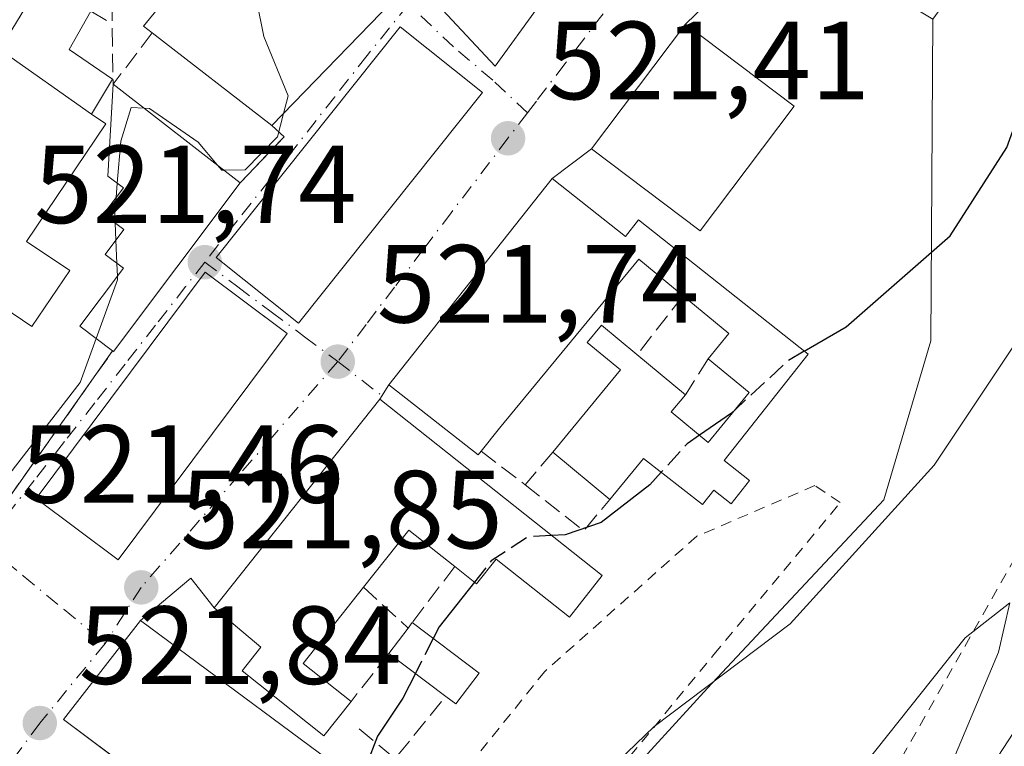
# Model space of a CAD drawing. Units: metres. Extents: x 607484 to 610941, y 4726950 to 4729321.
# Drawn here: x 610613 to 610702, y 4727224 to 4727289 of the extents above; entities that cross this region are included whole.
import ezdxf

# ---------------------------------------------------------------- set-up
doc = ezdxf.new("R2010")
doc.units = ezdxf.units.M
doc.header["$MEASUREMENT"] = 0
for name, pattern in [('DGN Style 2', [1.6480167562047852, 0.988810053722871, -0.6592067024819142]), ('DGN Style 3', [2.307223458686699, 1.648016756204785, -0.6592067024819142]), ('DGN Style 4', [2.6384748266838614, 1.318413404963828, -0.6592067024819142, 0.001648016756204785, -0.6592067024819142])]:
    doc.linetypes.add(name, pattern=pattern)
for name, color, linetype, lineweight in [('Alambrada', 7, 'DGN Style 2', 0), ('Carretera de calzada única eje', 7, 'DGN Style 4', 0), ('Corriente artificial Cxs', 4, 'Continuous', 13), ('Corriente artificial eje', 142, 'DGN Style 4', 0), ('Curva de nivel maestra', 30, 'Continuous', 30), ('Curva de nivel maestra oculto', 30, 'DGN Style 3', 30), ('Curva de nivel normal', 30, 'Continuous', 0), ('Edificación Cxs', 1, 'Continuous', 13), ('Edificación ligera', 1, 'Continuous', 0), ('Edificación ligera Cxs', 1, 'Continuous', 0), ('Edificación religiosa Cxs', 192, 'Continuous', 13), ('Muro lineal', 1, 'DGN Style 3', 13), ('Núcleo urbano CxS', 7, 'Continuous', 0), ('Obra de contención lineal', 1, 'DGN Style 3', 13), ('Pista deportiva Cxs', 7, 'Continuous', 0), ('Punto de cota en terreno', 7, 'Continuous', 0), ('Rótulo de punto de cota en terreno', 7, 'Continuous', 0), ('Tendido', 6, 'Continuous', 0), ('Vía urbana Cxs', 4, 'Continuous', 0), ('Vía urbana eje', 4, 'DGN Style 4', 0)]:
    doc.layers.add(name, color=color, linetype=linetype, lineweight=lineweight)
doc.styles.add('Style-Arial', font='txt')

# ---------------------------------------------------------------- blocks, each defined once
blk = doc.blocks.new('5PATER')
at = {"layer": 'Punto de cota en terreno', "linetype": 'Continuous', "lineweight": 0}
h = blk.add_hatch(color=51, dxfattribs=at)
edge = h.paths.add_edge_path()
edge.add_ellipse((0, 0), major_axis=(-0.1095731443231308, -0.1110710700762829), ratio=0.9994222409660322, start_angle=0, end_angle=360)
blk = doc.blocks.new('*U28')
at = {"layer": 'Vía urbana Cxs', "color": 4, "linetype": 'Continuous', "lineweight": 0}
for points in [[(610611.5800999999, 4727246.050100001, 522.0240999999951), (610621.0000999998, 4727259.370100001, 523.681899999996), (610621.0800999999, 4727259.3101, 523.6915000000008), (610632.5301000001, 4727274.5701, 522.1771000000008), (610636.4901000002, 4727278.720100001, 525.2737000000052), (610635.3901000004, 4727279.7401, 525.861699999994), (610648.2301000003, 4727292.970100001, 527.699299999993), (610655.5601000005, 4727285.100099999, 522.712400000004), (610663.3501000004, 4727295.840100001, 521.679999999993)], [(610678.9801000003, 4727294.9001, 523.3717999999935), (610672.7801000001, 4727288.9001, 522.7045000000071), (610664.2801000001, 4727277.640100001, 523.4802000000054), (610660.7100999998, 4727274.960100001, 523.3530000000028), (610645.9600999998, 4727256.3201, 524.4861999999994), (610645.1401000004, 4727255.020099999, 524.5553000000073), (610630.1901000004, 4727236.170100001, 524.6649999999936), (610628.0645000003, 4727238.852800001, 522.6327000000019), (610623.5100999996, 4727235.030099999, 523.8197999999975), (610616.5500999996, 4727226.100099999, 523.6171999999933), (610620.8342000004, 4727222.894500001, 526.8640000000014)]]:
    blk.add_polyline3d(points, dxfattribs=at)
blk.add_polyline3d([(610614.1001000004, 4727246.0601, 523.0822000000044), (610621.5100999996, 4727240.5101, 523.1150999999954), (610636.7801000001, 4727260.940099999, 523.5485000000045), (610636.4254000002, 4727261.205399999, 523.7807999999932), (610629.3601000002, 4727266.4901, 523.603099999993)], close=True, dxfattribs=at)
blk.add_3dface([(610630.3701, 4727267.8201, 523.6251000000047), (610637.8000999996, 4727261.890100001, 523.4725000000036), (610654.4200999998, 4727282.700099999, 522.799199999994), (610646.9801000003, 4727288.640100001, 525.6803000000073)], dxfattribs=at)

msp = doc.modelspace()

# ---------------------------------------------------------------- linework, layer by layer
at = {"layer": 'Alambrada', "color": 7, "linetype": 'DGN Style 2', "lineweight": 0}
for points in [[(610853.3073000005, 4727482.999600001, 530.0835999999981), (610840.5500999996, 4727486.8201, 528.2932000000001), (610834.4401000004, 4727487.590100001, 528.3864999999934), (610831.3901000004, 4727485.300100001, 528.6943000000028), (610822.2301000003, 4727466.9801, 528.3983000000007), (610790.9501, 4727408.9901, 527.3260000000009), (610756.6201, 4727343.360099999, 531.4722999999941), (610745.9301000005, 4727313.600099999, 533.2655999999988), (610742.8800999997, 4727306.7401, 533.9349999999977), (610712.3601000002, 4727257.9001, 534.1670000000013), (610687.1801000005, 4727213.640100001, 536.8340999999928), (610670.4001000002, 4727185.4101, 536.9079999999958), (610654.3800999997, 4727151.0701, 536.033500000005), (610652.0900999998, 4727138.100099999, 536.928899999999), (610621.5701000001, 4727085.440099999, 538.0978999999934), (610607.8300999999, 4727059.5001, 538.7348999999958), (610591.0500999996, 4727027.450099999, 539.977899999998), (610579.6001000004, 4727005.3201, 542.4811999999947), (610578.1753000002, 4727002.037000001, 543.1287000000011)], [(610651.5500999996, 4727200.4801, 531.4866000000038), (610664.6300999997, 4727218.9801, 531.7896000000037), (610675.3201000001, 4727231.950099999, 530.110400000005), (610686.7600999996, 4727245.690099999, 529.1186000000016), (610684.4700999996, 4727247.210100001, 528.8603000000003), (610673.7901, 4727242.640100001, 530.2023000000045), (610660.0601000005, 4727230.4301, 529.5933999999979), (610640.9801000003, 4727206.770099999, 531.3935999999958)]]:
    msp.add_polyline3d(points, dxfattribs=at)
at = {"layer": 'Carretera de calzada única eje', "color": 7, "linetype": 'DGN Style 4', "lineweight": 0, "extrusion": (0.004669189462143294, 0.007650600992217856, 0.9999598326804054), "elevation": 39533.78996685157, "flags": 128}
msp.add_lwpolyline([(610608.0754277158, 4727176.029685775), (610570.2828036824, 4727114.107873554)], dxfattribs=at)
at = {"layer": 'Corriente artificial Cxs', "color": 4, "linetype": 'Continuous', "lineweight": 13, "extrusion": (0.00939720031692471, 0.0095537535760624, 0.9999102051778508), "elevation": 51446.08547146331, "flags": 128}
msp.add_lwpolyline([(609609.0842256336, 4726899.168487155), (610878.2449066298, 4728189.356968964)], dxfattribs=at)
at = {"layer": 'Corriente artificial Cxs', "color": 4, "linetype": 'Continuous', "lineweight": 13, "extrusion": (0.009610948817338144, 0.00977346780110565, 0.9999060500816922), "elevation": 52615.71773763906, "flags": 128}
msp.add_lwpolyline([(610877.0105329456, 4728169.021012849), (609602.0287592207, 4726872.601393933)], dxfattribs=at)
at = {"layer": 'Corriente artificial Cxs', "color": 4, "linetype": 'Continuous', "lineweight": 13}
msp.add_3dface([(609461.7969000004, 4726984.4055, 545.3329999999987), (609453.6772999996, 4726984.2772, 545.4248999999982), (610910.2093000002, 4728465.0744, 530.6974000000046), (610910.3317, 4728457.434699999, 530.9131999999954)], dxfattribs=at)
at = {"layer": 'Corriente artificial eje', "color": 142, "linetype": 'DGN Style 4', "lineweight": 0, "extrusion": (-0.71296677882381, 0.701197812520063, 3.267914438844011e-06), "elevation": 2880028.190777331, "flags": 128}
msp.add_lwpolyline([(-3797532.999379097, 535.9350142939373), (-3797930.856462862, 528.7104142938973), (-3799604.959827322, 521.37181429387)], dxfattribs=at)
at = {"layer": 'Curva de nivel maestra', "color": 30, "linetype": 'Continuous', "lineweight": 30, "elevation": 525, "flags": 128}
for points in [[(610683.5028999997, 4727259.354599999), (610687.29, 4727261.5601), (610696.6799999997, 4727269.780099999), (610701.8200000003, 4727277.7501), (610705.4100000003, 4727287.710100001), (610707.3799999999, 4727295.5801), (610711.9299999997, 4727303.880100001), (610719.3300000001, 4727313.920100001), (610727.7000000002, 4727322.220100001), (610736.2400000002, 4727328.9101), (610744.2599999999, 4727337.270099999), (610747.9500000002, 4727343.220100001), (610755.3899999997, 4727353.8101)], [(610677.2884999998, 4727254.0921), (610676.9299999997, 4727253.7601), (610674.0378999999, 4727251.7623)], [(610670.5851999996, 4727248.419700001), (610669.5499999998, 4727247.280099999), (610665.1399999997, 4727243.870100001), (610661.8899999997, 4727242.7601), (610660.6769000003, 4727242.705)], [(610653.7002999998, 4727238.490300001), (610650.5099999999, 4727234.460100001), (610649.9753999999, 4727233.408700001)], [(610648.3640000002, 4727230.2401), (610647.2300000006, 4727228.0101), (610644.9400000004, 4727224.5801), (610643.9400000004, 4727222.0001), (610644.0965999998, 4727219.7761)]]:
    msp.add_lwpolyline(points, dxfattribs=at)
at = {"layer": 'Curva de nivel maestra oculto', "color": 30, "linetype": 'DGN Style 3', "lineweight": 30, "elevation": 525, "flags": 128}
for points in [[(610683.5028999997, 4727259.354599999), (610682.0700000003, 4727258.520099999), (610677.2884999998, 4727254.0921)], [(610674.0378999999, 4727251.7623), (610672.9199999999, 4727250.9901), (610670.5851999996, 4727248.419700001)], [(610660.6769000003, 4727242.705), (610658.5899999999, 4727242.610099999), (610655.2199999997, 4727240.4101), (610653.7002999998, 4727238.490300001)], [(610649.9753999999, 4727233.408700001), (610648.3640000002, 4727230.2401)]]:
    msp.add_lwpolyline(points, dxfattribs=at)
at = {"layer": 'Curva de nivel normal', "color": 30, "linetype": 'Continuous', "lineweight": 0, "flags": 128}
for points, elevation in [([(610765.3600000005, 4727352.600099999), (610751.4600000001, 4727331.8201), (610746.0300000003, 4727324.550100001), (610738.2400000002, 4727316.210100001), (610731.8200000003, 4727309.840100001), (610722.7000000002, 4727297.300100001), (610713.2999999998, 4727277.9001), (610706.7400000002, 4727266.210100001), (610702.2999999998, 4727259.620100001), (610695.2599999999, 4727249.050100001), (610682.2400000002, 4727234.7401), (610669.9299999997, 4727225.470100001), (610663.3799999999, 4727219.140100001), (610660.7100000001, 4727216.360099999), (610658.7100000001, 4727213.100099999), (610657.6348000001, 4727212.299000001)], 530), ([(610647.2160999998, 4727291.9254), (610641.2999999998, 4727294.200099999), (610638.2800000003, 4727295.7501), (610635.0499999998, 4727296.1801), (610633.5800000001, 4727295.5001), (610633.3300000001, 4727294.360099999), (610634.6600000003, 4727287.780099999), (610636.8600000005, 4727282.420100001), (610636.4430000001, 4727280.824999999)], 520), ([(610623.8504999997, 4727281.291400001), (610622.6699999999, 4727281.370100001), (610621.7300000006, 4727278.3201), (610621.4190999996, 4727274.513300001)], 520), ([(610630.4633999999, 4727276.170499999), (610628.7199999997, 4727278.2301), (610624.3200000003, 4727281.2601), (610623.8504999997, 4727281.291400001)], 520), ([(610636.4430000001, 4727280.824999999), (610635.8899999997, 4727278.710100001), (610632.9800000006, 4727275.7401), (610631.0773999998, 4727275.695)], 520), ([(610631.0773999998, 4727275.695), (610630.8700000001, 4727275.690099999), (610630.4633999999, 4727276.170499999)], 520), ([(610621.4190999996, 4727274.513300001), (610621.3141999999, 4727273.2281)], 520), ([(610621.3141999999, 4727273.2281), (610621.2000000002, 4727271.8301), (610621.2374, 4727270.927100001)], 520), ([(610621.2374, 4727270.927100001), (610621.3011999996, 4727269.384500001)], 520), ([(610621.3011999996, 4727269.384500001), (610621.3881999999, 4727267.2838)], 520), ([(610621.3881999999, 4727267.2838), (610621.4356000006, 4727266.138)], 520), ([(610621.4356000006, 4727266.138), (610621.4500000002, 4727265.790100001), (610619.5171999997, 4727260.4835)], 520), ([(610619.5171999997, 4727260.4835), (610618.0700000003, 4727256.5101), (610611.7199999997, 4727248.300100001), (610606.7100000001, 4727243.840100001), (610601.2300000006, 4727236.130100001), (610592.8899999997, 4727224.5701), (610586.4000000004, 4727216.280099999), (610577.7599999999, 4727204.590100001), (610566.0599999996, 4727189.7301), (610558.9600000001, 4727180.0601), (610553.4100000003, 4727173.5601), (610546.5, 4727163.2501), (610542.6399999997, 4727158.920100001), (610540.4556999998, 4727157.199200001)], 520), ([(610650.9199999999, 4727148.780099999), (610654.79, 4727161.050100001), (610662.04, 4727175.780099999), (610666.3399999999, 4727185.5701), (610671.3600000005, 4727195.5701), (610678.0700000003, 4727206.460100001), (610685.0599999996, 4727217.1601), (610698.0599999996, 4727233.470100001), (610702.0800000001, 4727236.630100001), (610701.0599999996, 4727232.170100001), (610695.2800000003, 4727218.4101), (610693.9100000003, 4727214.420100001), (610694.8799999999, 4727214.550100001), (610697.4299999997, 4727217.2501), (610705.5599999996, 4727229.700099999)], 535.0000000000001)]:
    msp.add_lwpolyline(points, dxfattribs=dict(at, elevation=elevation))
at = {"layer": 'Edificación Cxs', "color": 1, "linetype": 'Continuous', "lineweight": 13, "flags": 128}
for points, elevation in [([(610663.3501000004, 4727295.840100001), (610655.5601000005, 4727285.100099999), (610648.2301000003, 4727292.970100001), (610635.3901000004, 4727279.7401), (610624.5800999999, 4727288.090100001), (610623.7801000001, 4727288.710100001), (610636.9401000004, 4727304.7501), (610629.8201000001, 4727309.130100001), (610632.9901000002, 4727312.7601), (610628.9801000003, 4727316.770099999), (610632.2001, 4727320.880100001), (610633.4700999996, 4727322.4901), (610638.6700999998, 4727319.020099999), (610637.3300999999, 4727316.960100001), (610642.8901000004, 4727312.300100001), (610642.2100999998, 4727311.1801)], 527.6992999999927), ([(610617.1201, 4727266.6501), (610613.7001, 4727261.5701), (610600.4600999998, 4727270.5101), (610610.7719000002, 4727286.589299999), (610619.1036, 4727280.762800001), (610620.3800999997, 4727279.870100001), (610613.2301000003, 4727269.270099999)], 523.5813999999956), ([(610632.5301000001, 4727274.5701), (610621.0800999999, 4727259.3101), (610621.0000999998, 4727259.370100001), (610618.0301000001, 4727261.600099999), (610621.9700999996, 4727266.850099999), (610620.3201000001, 4727268.0801), (610622.0201000003, 4727270.340100001), (610620.1801000005, 4727271.720100001), (610621.9700999996, 4727274.100099999), (610620.5701000001, 4727275.1501), (610621.0500999996, 4727283.460100001)], 523.698399999994), ([(610660.7100999998, 4727274.960100001), (610667.3400999998, 4727269.720100001), (610668.5201000003, 4727271.200099999), (610683.8501000004, 4727259.0801), (610676.2600999996, 4727249.4801), (610678.5500999996, 4727247.670100001), (610676.8901000004, 4727245.5701), (610675.3400999998, 4727246.800100001), (610674.3101000005, 4727245.5001), (610668.9901000002, 4727249.670100001), (610665.9301000005, 4727245.970100001), (610660.7701000003, 4727250.2301), (610666.9001000002, 4727257.670100001), (610663.9001000002, 4727260.1501), (610665.1700999998, 4727261.690099999), (610668.3901000004, 4727259.040100001), (610672.7801000001, 4727255.420100001), (610671.4901000002, 4727253.860099999), (610674.8300999999, 4727251.110099999), (610678.5401, 4727255.610099999), (610674.8201000001, 4727258.670100001), (610676.6901000004, 4727260.940099999), (610672.5601000005, 4727264.350099999), (610668.5500999996, 4727267.6501), (610655.9600999998, 4727252.390100001), (610654.3101000005, 4727250.3101), (610654.0500999996, 4727249.9801), (610645.9600999998, 4727256.3201)], 528.8199000000027), ([(610645.1401000004, 4727255.020099999), (610665.2500999998, 4727239.0801), (610662.2801000001, 4727235.340100001), (610655.6700999998, 4727240.5801), (610653.8901000004, 4727238.340100001), (610651.9200999998, 4727239.9001), (610647.7600999996, 4727243.200099999), (610643.6700999998, 4727238.040100001), (610638.2100999998, 4727231.1601), (610642.5500999996, 4727227.710100001), (610640.1001000004, 4727224.610099999), (610632.7100999998, 4727230.4901), (610634.3901000004, 4727232.630100001), (610630.1901000004, 4727236.170100001)], 528.9088000000046), ([(610654.1401000004, 4727230.280099999), (610652.0301000001, 4727227.4901), (610651.1001000004, 4727228.1801), (610645.9600999998, 4727232.050100001), (610647.7100999998, 4727234.350099999), (610648.0701000001, 4727234.840100001)], 530.5384000000049)]:
    msp.add_lwpolyline(points, close=True, dxfattribs=dict(at, elevation=elevation))
at = {"layer": 'Edificación Cxs', "color": 1, "linetype": 'Continuous', "lineweight": 13, "extrusion": (-0.2028100966150581, 0.1418285617138997, 0.9688925243767533), "elevation": 547129.4836931337, "flags": 128}
msp.add_lwpolyline([(-4223919.49560444, -2139915.349880093), (-4223919.49560444, -2139904.856586199)], dxfattribs=at)
at = {"layer": 'Edificación Cxs', "color": 1, "linetype": 'Continuous', "lineweight": 13, "extrusion": (-0.04434770427142679, 0.03434242952878425, 0.9984257001199012), "elevation": 135787.2979601393, "flags": 128}
msp.add_lwpolyline([(-4111484.418002448, -2407763.472813253), (-4111484.418002448, -2407748.930190845)], dxfattribs=at)
at = {"layer": 'Edificación Cxs', "color": 1, "linetype": 'Continuous', "lineweight": 13, "extrusion": (-0.02893660107572619, 0.1201905094092078, 0.9923290354343862), "elevation": 551022.0802681167, "flags": 128}
msp.add_lwpolyline([(-1700172.883946262, -4418798.937760153), (-1700158.180147294, -4418786.687788589), (-1700158.116413754, -4418786.765442926)], dxfattribs=at)
at = {"layer": 'Edificación Cxs', "color": 1, "linetype": 'Continuous', "lineweight": 13, "extrusion": (-0.2333549099704673, 0.06680664953510582, 0.9700939941936393), "elevation": 173819.0909385537, "flags": 128}
msp.add_lwpolyline([(-4712759.870092422, -692517.0594316804), (-4712762.567102472, -692515.8502670767), (-4712764.708698932, -692520.9106312424)], dxfattribs=at)
at = {"layer": 'Edificación Cxs', "color": 1, "linetype": 'Continuous', "lineweight": 13, "extrusion": (-0.05193576264659795, 0.04282630087302076, 0.9977317197081838), "elevation": 171260.00114754, "flags": 128}
msp.add_lwpolyline([(-4035702.092133287, -2530547.930152157), (-4035702.092133287, -2530542.22718107)], dxfattribs=at)
at = {"layer": 'Edificación Cxs', "color": 1, "linetype": 'Continuous', "lineweight": 13, "extrusion": (-0.03657293483475686, 0.03019393456635702, 0.9988747402717596), "elevation": 120926.0226035497, "flags": 128}
msp.add_lwpolyline([(-4034210.871761585, -2535801.087669546), (-4034210.871761584, -2535807.786485359)], dxfattribs=at)
at = {"layer": 'Edificación Cxs', "color": 1, "linetype": 'Continuous', "lineweight": 13, "extrusion": (0.01669584441168898, -0.06713528091695348, 0.9976041814445158), "elevation": -306644.4658644574, "flags": 128}
msp.add_lwpolyline([(1733466.895090397, 4429532.121172672), (1733463.654473137, 4429536.337698334), (1733458.440062573, 4429532.307642267)], dxfattribs=at)
at = {"layer": 'Edificación Cxs', "color": 1, "linetype": 'Continuous', "lineweight": 13, "extrusion": (-0.2016256391726565, 0.2826204897934962, 0.9378020901965948), "elevation": 1213386.22810208, "flags": 128}
msp.add_lwpolyline([(-3242537.451462066, -3276173.101903224), (-3242529.010958949, -3276170.510956025), (-3242530.540365183, -3276164.828442813)], dxfattribs=at)
at = {"layer": 'Edificación Cxs', "color": 1, "linetype": 'Continuous', "lineweight": 13, "extrusion": (0.1046603563988329, 0.142454374095892, 0.984252488490335), "elevation": 737843.2973222401, "flags": 128}
msp.add_lwpolyline([(2306774.171333469, -4105364.258394607), (2306774.171333469, -4105364.876152359)], dxfattribs=at)
at = {"layer": 'Edificación Cxs', "color": 1, "linetype": 'Continuous', "lineweight": 13, "extrusion": (-0.3228809151508351, 0.2425596331572899, 0.9148293496570605), "elevation": 949950.6210016843, "flags": 128}
msp.add_lwpolyline([(-4146319.921951402, -2150643.04285195), (-4146319.921951401, -2150634.744033843)], dxfattribs=at)
at = {"layer": 'Edificación Cxs', "color": 1, "linetype": 'Continuous', "lineweight": 13, "extrusion": (0.1194213025258401, 0.156953711786977, 0.9803591611543814), "elevation": 815396.7555079374, "flags": 128}
msp.add_lwpolyline([(2376472.637874543, -4050570.028237295), (2376472.637874543, -4050572.976207097)], dxfattribs=at)
at = {"layer": 'Edificación Cxs', "color": 1, "linetype": 'Continuous', "lineweight": 13, "extrusion": (-0.3442399432647149, 0.2591845487959938, 0.9023980447266734), "elevation": 1015491.744027779, "flags": 128}
msp.add_lwpolyline([(-4143787.10441763, -2125414.374689436), (-4143787.10441763, -2125421.504593174)], dxfattribs=at)
at = {"layer": 'Edificación Cxs', "color": 1, "linetype": 'Continuous', "lineweight": 13, "extrusion": (-0.3504980740002081, 0.6411619604297225, 0.6826876596365717), "elevation": 2817248.276534069, "flags": 128}
msp.add_lwpolyline([(-2803317.924781215, -2631373.337389475), (-2803314.735088494, -2631371.233956725), (-2803314.250030397, -2631372.774238807)], dxfattribs=at)
at = {"layer": 'Edificación Cxs', "color": 1, "linetype": 'Continuous', "lineweight": 13}
for points in [[(610624.5800999999, 4727288.090100001, 524.7566999999982), (610623.7801000001, 4727288.710100001, 523.3543999999965), (610636.9401000004, 4727304.7501, 526.9967000000033), (610629.8201000001, 4727309.130100001, 519.9251999999979), (610632.9901000002, 4727312.7601, 521.6417999999976), (610628.9801000003, 4727316.770099999, 518.975099999996), (610632.2001, 4727320.880100001, 519.0755999999965)], [(610663.3501000004, 4727295.840100001, 521.679999999993), (610655.5601000005, 4727285.100099999, 522.712400000004), (610648.2301000003, 4727292.970100001, 527.699299999993), (610635.3901000004, 4727279.7401, 525.861699999994), (610624.5800999999, 4727288.090100001, 524.7566999999982)], [(610682.6001000004, 4727281.470100001, 523.5495999999986), (610674.1001000004, 4727270.220100001, 525.1469999999972), (610664.2801000001, 4727277.640100001, 523.4802000000054), (610672.7801000001, 4727288.9001, 522.7045000000071), (610682.6001000004, 4727281.470100001, 523.5495999999986)], [(610654.4200999998, 4727282.700099999, 522.799199999994), (610637.8000999996, 4727261.890100001, 523.4725000000036), (610630.3701, 4727267.8201, 523.6251000000047), (610646.9801000003, 4727288.640100001, 525.6803000000073), (610654.4200999998, 4727282.700099999, 522.799199999994)], [(610619.1036, 4727280.762800001, 522.0100999999995), (610620.3800999997, 4727279.870100001, 521.9113000000071), (610613.2301000003, 4727269.270099999, 523.2014000000054), (610617.1201, 4727266.6501, 523.5813999999956), (610613.7001, 4727261.5701, 523.3791000000056), (610600.4600999998, 4727270.5101, 520.2997000000032), (610610.7719000002, 4727286.589299999, 519.4131999999954)], [(610621.0000999998, 4727259.370100001, 523.681899999996), (610618.0301000001, 4727261.600099999, 523.6983999999939), (610621.9700999996, 4727266.850099999, 522.6809999999969), (610620.3201000001, 4727268.0801, 522.9781999999977), (610622.0201000003, 4727270.340100001, 522.5988999999972), (610620.1801000005, 4727271.720100001, 522.704899999997), (610621.9700999996, 4727274.100099999, 522.4327000000048), (610620.5701000001, 4727275.1501, 522.4315999999963), (610621.0500999996, 4727283.460100001, 521.3613999999943)], [(610654.3101000005, 4727250.3101, 526.2403999999951), (610654.0500999996, 4727249.9801, 526.2805999999982), (610645.9600999998, 4727256.3201, 524.4861999999994), (610660.7100999998, 4727274.960100001, 523.3530000000028)], [(610660.7100999998, 4727274.960100001, 523.3530000000028), (610667.3400999998, 4727269.720100001, 525.3847999999998), (610668.5201000003, 4727271.200099999, 525.0411000000023), (610683.8501000004, 4727259.0801, 526.088499999998), (610676.2600999996, 4727249.4801, 527.4024999999965), (610678.5500999996, 4727247.670100001, 528.2722999999969), (610676.8901000004, 4727245.5701, 528.8199000000022), (610675.3400999998, 4727246.800100001, 528.0424000000058), (610674.3101000005, 4727245.5001, 528.5776000000042), (610668.9901000002, 4727249.670100001, 526.6690999999992), (610665.9301000005, 4727245.970100001, 526.3046000000032)], [(610672.5601000005, 4727264.350099999, 525.5558000000019), (610668.5500999996, 4727267.6501, 525.7682000000059), (610655.9600999998, 4727252.390100001, 525.9850000000006), (610654.3101000005, 4727250.3101, 526.2403999999951)], [(610636.7801000001, 4727260.940099999, 523.5485000000045), (610621.5100999996, 4727240.5101, 523.1150999999954), (610614.1001000004, 4727246.0601, 523.0822000000044), (610629.3601000002, 4727266.4901, 523.603099999993), (610636.7801000001, 4727260.940099999, 523.5485000000045)], [(610660.7701000003, 4727250.2301, 525.9869000000035), (610666.9001000002, 4727257.670100001, 525.8212000000058), (610663.9001000002, 4727260.1501, 525.9271000000008), (610665.1700999998, 4727261.690099999, 525.8365000000049), (610668.3901000004, 4727259.040100001, 525.7041999999929)], [(610672.7801000001, 4727255.420100001, 526.0880999999936), (610671.4901000002, 4727253.860099999, 526.4066000000021), (610674.8300999999, 4727251.110099999, 526.8772000000026), (610678.5401, 4727255.610099999, 527.1144000000058), (610674.8201000001, 4727258.670100001, 526.4906000000046)], [(610642.5500999996, 4727227.710100001, 528.9088000000047), (610640.1001000004, 4727224.610099999, 528.2728000000062), (610632.7100999998, 4727230.4901, 526.7663999999932), (610634.3901000004, 4727232.630100001, 526.3163999999961), (610630.1901000004, 4727236.170100001, 524.6649999999936), (610645.1401000004, 4727255.020099999, 524.5553000000073)], [(610645.1401000004, 4727255.020099999, 524.5553000000073), (610665.2500999998, 4727239.0801, 528.0207999999984), (610662.2801000001, 4727235.340100001, 528.507500000007), (610655.6700999998, 4727240.5801, 526.7151000000014), (610653.8901000004, 4727238.340100001, 526.1532000000007), (610651.9200999998, 4727239.9001, 526.0236000000004)]]:
    msp.add_polyline3d(points, dxfattribs=at)
for points in [[(610682.6001000004, 4727281.470100001, 525.1469999999972), (610674.1001000004, 4727270.220100001, 525.1469999999972), (610664.2801000001, 4727277.640100001, 525.1469999999972), (610672.7801000001, 4727288.9001, 525.1469999999972)], [(610654.4200999998, 4727282.700099999, 525.6803000000073), (610637.8000999996, 4727261.890100001, 525.6803000000073), (610630.3701, 4727267.8201, 525.6803000000073), (610646.9801000003, 4727288.640100001, 525.6803000000073)], [(610636.7801000001, 4727260.940099999, 523.603099999993), (610621.5100999996, 4727240.5101, 523.603099999993), (610614.1001000004, 4727246.0601, 523.603099999993), (610629.3601000002, 4727266.4901, 523.603099999993)]]:
    msp.add_3dface(points, dxfattribs=at)
at = {"layer": 'Edificación ligera', "color": 1, "linetype": 'Continuous', "lineweight": 0, "extrusion": (-0.001338031337259038, -0.002176498689490064, 0.9999967362574715), "elevation": -10586.53790935649, "flags": 128}
msp.add_lwpolyline([(610610.920293213, 4727274.744623987), (610614.733014687, 4727280.946538678)], dxfattribs=at)
at = {"layer": 'Edificación ligera', "color": 1, "linetype": 'Continuous', "lineweight": 0, "extrusion": (-0.2028100966150581, 0.1418285617138997, 0.9688925243767533), "elevation": 547129.4836931337, "flags": 128}
msp.add_lwpolyline([(-4223919.49560444, -2139915.349880093), (-4223919.49560444, -2139904.856586199)], dxfattribs=at)
at = {"layer": 'Edificación ligera', "color": 1, "linetype": 'Continuous', "lineweight": 0}
msp.add_polyline3d([(610619.0393000003, 4727290.061799999, 520.3849999999948), (610617.0849000001, 4727286.5999, 520.5722999999998), (610620.9979999998, 4727283.930199999, 521.3772000000026), (610619.1036, 4727280.762800001, 522.0100999999995)], dxfattribs=at)
at = {"layer": 'Edificación ligera Cxs', "color": 1, "linetype": 'Continuous', "lineweight": 0, "elevation": 522.0100999999995, "flags": 128}
msp.add_lwpolyline([(610619.1036, 4727280.762800001), (610610.7719000002, 4727286.589299999), (610614.5845999997, 4727292.791200001), (610619.0393000003, 4727290.061799999), (610617.0849000001, 4727286.5999), (610620.9979999998, 4727283.930199999)], close=True, dxfattribs=at)
at = {"layer": 'Edificación religiosa Cxs', "color": 192, "linetype": 'Continuous', "lineweight": 13}
msp.add_polyline3d([(610644.8201000001, 4727219.2401, 529.6668000000063), (610638.0800999999, 4727209.9901, 528.9777000000031), (610616.5500999996, 4727226.100099999, 523.6171999999933), (610623.5100999996, 4727235.030099999, 523.8197999999975), (610644.8201000001, 4727219.2401, 529.6668000000063)], dxfattribs=at)
msp.add_3dface([(610644.8201000001, 4727219.2401, 529.6668000000063), (610638.0800999999, 4727209.9901, 529.6668000000063), (610616.5500999996, 4727226.100099999, 529.6668000000063), (610623.5100999996, 4727235.030099999, 529.6668000000063)], dxfattribs=at)
at = {"layer": 'Muro lineal', "color": 1, "linetype": 'DGN Style 3', "lineweight": 13, "extrusion": (-0.7306187936880066, 0.05815244664235097, 0.6803046900171942), "elevation": -170873.4312422181, "flags": 128}
msp.add_lwpolyline([(-4760833.388946624, 159320.5987300796), (-4760828.493464095, 159315.9662239662), (-4760842.181073853, 159314.0109197188)], dxfattribs=at)
at = {"layer": 'Muro lineal', "color": 1, "linetype": 'DGN Style 3', "lineweight": 13, "extrusion": (-0.2424481686570123, 0.1470583101991309, 0.9589539816467927), "elevation": 547642.8457518029, "flags": 128}
msp.add_lwpolyline([(-4358554.919895044, -1850192.837005059), (-4358554.919895044, -1850190.500300547)], dxfattribs=at)
at = {"layer": 'Muro lineal', "color": 1, "linetype": 'DGN Style 3', "lineweight": 13, "extrusion": (0.01357197704043306, 0.01728230169400247, 0.9997585325904308), "elevation": 90511.4715460328, "flags": 128}
msp.add_lwpolyline([(2439400.871605384, -4094029.866613558), (2439400.871605384, -4094023.113316397)], dxfattribs=at)
at = {"layer": 'Muro lineal', "color": 1, "linetype": 'DGN Style 3', "lineweight": 13, "extrusion": (-0.05546143672352725, -0.08835768105463901, 0.9945435884038512), "elevation": -451034.8988785155, "flags": 128}
msp.add_lwpolyline([(-1995964.640985514, 4304949.618643796), (-1995964.640985514, 4304945.760392087)], dxfattribs=at)
at = {"layer": 'Muro lineal', "color": 1, "linetype": 'DGN Style 3', "lineweight": 13, "extrusion": (0.08035533943566613, -0.06112673175110678, 0.9948902160990464), "elevation": -239368.475834605, "flags": 128}
msp.add_lwpolyline([(4132093.210715875, 2363959.155409752), (4132093.210715875, 2363954.141674774)], dxfattribs=at)
at = {"layer": 'Muro lineal', "color": 1, "linetype": 'DGN Style 3', "lineweight": 13, "extrusion": (-0.04229901569883748, -0.04994341610955209, 0.9978559257018109), "elevation": -261400.5156519777, "flags": 128}
msp.add_lwpolyline([(-2589190.721455979, 3993439.966886317), (-2589190.72145598, 3993436.105855718)], dxfattribs=at)
at = {"layer": 'Muro lineal', "color": 1, "linetype": 'DGN Style 3', "lineweight": 13, "extrusion": (-0.06125259231751867, 0.07510057429561713, 0.995292933600381), "elevation": 318137.8431818394, "flags": 128}
msp.add_lwpolyline([(-3461039.024451517, -3261865.714153211), (-3461040.500878283, -3261859.123652343), (-3461044.11840175, -3261859.828413904)], dxfattribs=at)
at = {"layer": 'Muro lineal', "color": 1, "linetype": 'DGN Style 3', "lineweight": 13, "extrusion": (0.03737281168809253, -0.03413506811456248, 0.9987182135474153), "elevation": -138017.7593678507, "flags": 128}
msp.add_lwpolyline([(3902253.230611673, 2733685.475433474), (3902253.230611673, 2733679.996875699)], dxfattribs=at)
at = {"layer": 'Muro lineal', "color": 1, "linetype": 'DGN Style 3', "lineweight": 13}
msp.add_polyline3d([(610598.5500999996, 4727294.210100001, 517.2165999999997), (610577.2401000002, 4727262.8301, 517.6591000000044), (610608.5301000001, 4727244.520099999, 521.2329999999929), (610611.5800999999, 4727246.050100001, 522.0240999999951), (610621.0000999998, 4727259.370100001, 523.681899999996)], dxfattribs=at)
at = {"layer": 'Núcleo urbano CxS', "color": 7, "linetype": 'Continuous', "lineweight": 0}
for points in [[(610633.2836999996, 4727148.6303, 528.9281999999948), (610663.5859000003, 4727216.681700001, 530.1450000000041), (610674.7515000004, 4727228.908100001, 529.931899999996), (610690.7012999998, 4727245.9231, 528.6499999999943), (610694.9530999997, 4727260.2755, 526.3537000000069), (610695.1293000003, 4727289.344500001, 520.5390999999945), (610724.9115000004, 4727330.169700001, 520.4985000000015), (610729.4700999996, 4727345.504699999, 517.6300999999949), (610734.6514999997, 4727343.9649, 517.7372999999934), (610735.0812999997, 4727344.3705, 517.8144999999931), (610752.6573000001, 4727360.951900001, 519.3907000000036)], [(610695.1293000003, 4727289.344500001, 520.5390999999945), (610694.9530999997, 4727260.2755, 526.3537000000069), (610690.7012999998, 4727245.9231, 528.6499999999943), (610674.7515000004, 4727228.908100001, 529.931899999996), (610663.5859000003, 4727216.681700001, 530.1450000000041), (610633.2836999996, 4727148.6303, 528.9281999999948)], [(610695.1293000003, 4727289.344500001, 520.5390999999945), (610694.9530999997, 4727260.2755, 526.3537000000069), (610690.7012999998, 4727245.9231, 528.6499999999943), (610674.7515000004, 4727228.908100001, 529.931899999996), (610663.5859000003, 4727216.681700001, 530.1450000000041), (610633.2836999996, 4727148.6303, 528.9281999999948)]]:
    msp.add_polyline3d(points, dxfattribs=at)
msp.add_polyline3d([(610695.1293000003, 4727289.344500001, 520.5390999999945), (610694.9530999997, 4727260.2755, 526.3537000000069), (610690.7012999998, 4727245.9231, 528.6499999999943), (610674.7515000004, 4727228.908100001, 529.931899999996), (610663.5859000003, 4727216.681700001, 530.1450000000041), (610633.2836999996, 4727148.6303, 528.9281999999948), (610615.6995000001, 4727158.4307, 526.692200000005), (610584.2050999999, 4727175.983700001, 523.1049999999959), (610568.4190999996, 4727184.7817, 520.8312000000005), (610550.2943000002, 4727163.814099999, 520.4103000000032), (610520.4221000001, 4727184.150699999, 517.328800000003), (610520.4385000002, 4727184.1711, 517.3285999999935), (610522.1425000001, 4727186.923699999, 517.2963000000018), (610533.2386999996, 4727204.815099999, 517.062300000005), (610570.2090999996, 4727264.4363, 516.3634000000021), (610571.3191000001, 4727266.2347, 516.3267000000051), (610578.7490999997, 4727278.358899999, 516.1624000000012), (610614.9005000005, 4727337.308499999, 515.7163), (610630.3180999998, 4727328.092499999, 516.6137000000017), (610667.8728999998, 4727305.639900001, 518.574099999998)], close=True, dxfattribs=at)
at = {"layer": 'Obra de contención lineal', "color": 1, "linetype": 'DGN Style 3', "lineweight": 13, "extrusion": (-0.327941538051239, -0.3436761068593034, 0.8799665227692587), "elevation": -1824443.593045112, "flags": 128}
msp.add_lwpolyline([(-2821703.453289868, 3380744.961388404), (-2821703.453289868, 3380738.442720475)], dxfattribs=at)
at = {"layer": 'Obra de contención lineal', "color": 1, "linetype": 'DGN Style 3', "lineweight": 13, "extrusion": (-0.03551872029211562, -0.04668174667426305, 0.9982781351087734), "elevation": -241840.2723723808, "flags": 128}
msp.add_lwpolyline([(-2376472.646563684, 4124752.618050391), (-2376472.646563684, 4124746.248931381)], dxfattribs=at)
at = {"layer": 'Obra de contención lineal', "color": 1, "linetype": 'DGN Style 3', "lineweight": 13, "extrusion": (0.2606411538308787, 0.331725104857109, 0.9066557470932659), "elevation": 1727778.224855857, "flags": 128}
msp.add_lwpolyline([(2440423.724691818, -3711970.64519492), (2440423.724691818, -3711964.557555703)], dxfattribs=at)
at = {"layer": 'Obra de contención lineal', "color": 1, "linetype": 'DGN Style 3', "lineweight": 13, "extrusion": (-0.1657120192236735, 0.1000959842085289, 0.9810811998148465), "elevation": 372503.727469803, "flags": 128}
msp.add_lwpolyline([(-4362063.053973856, -1884990.942032682), (-4362062.431786663, -1884986.688860848), (-4362069.613713675, -1884985.668698792)], dxfattribs=at)
at = {"layer": 'Pista deportiva Cxs', "color": 7, "linetype": 'Continuous', "lineweight": 0, "elevation": 527.6992999999927, "flags": 128}
msp.add_lwpolyline([(610663.3501000004, 4727295.840100001), (610655.5601000005, 4727285.100099999), (610648.2301000003, 4727292.970100001), (610635.3901000004, 4727279.7401), (610624.5800999999, 4727288.090100001), (610623.7801000001, 4727288.710100001), (610636.9401000004, 4727304.7501), (610629.8201000001, 4727309.130100001), (610632.9901000002, 4727312.7601), (610628.9801000003, 4727316.770099999), (610632.2001, 4727320.880100001), (610633.4700999996, 4727322.4901), (610638.6700999998, 4727319.020099999), (610637.3300999999, 4727316.960100001), (610642.8901000004, 4727312.300100001), (610642.2100999998, 4727311.1801)], close=True, dxfattribs=at)
at = {"layer": 'Pista deportiva Cxs', "color": 7, "linetype": 'Continuous', "lineweight": 0}
for points in [[(610624.5800999999, 4727288.090100001, 524.7566999999982), (610623.7801000001, 4727288.710100001, 523.3543999999965), (610636.9401000004, 4727304.7501, 526.9967000000033), (610629.8201000001, 4727309.130100001, 519.9251999999979), (610632.9901000002, 4727312.7601, 521.6417999999976), (610628.9801000003, 4727316.770099999, 518.975099999996), (610632.2001, 4727320.880100001, 519.0755999999965)], [(610663.3501000004, 4727295.840100001, 521.679999999993), (610655.5601000005, 4727285.100099999, 522.712400000004), (610648.2301000003, 4727292.970100001, 527.699299999993), (610635.3901000004, 4727279.7401, 525.861699999994), (610624.5800999999, 4727288.090100001, 524.7566999999982)]]:
    msp.add_polyline3d(points, dxfattribs=at)
at = {"layer": 'Tendido', "color": 6, "linetype": 'Continuous', "lineweight": 0, "extrusion": (-0.005835908326269987, 0.1649439332896151, 0.9862856792253238), "elevation": 776699.695362936, "flags": 128}
msp.add_lwpolyline([(-777595.8166471672, -4638026.301504518), (-777505.0240843821, -4638197.21085638), (-777393.0724412724, -4638266.478944807)], dxfattribs=at)
at = {"layer": 'Vía urbana Cxs', "color": 4, "linetype": 'Continuous', "lineweight": 0, "extrusion": (-0.05541296340011034, -0.05362544845006997, 0.9970224244046605), "elevation": -286821.0275261882, "flags": 128}
msp.add_lwpolyline([(-2972364.991936237, 3715242.416861409), (-2972364.991936237, 3715233.763232731)], dxfattribs=at)
at = {"layer": 'Vía urbana Cxs', "color": 4, "linetype": 'Continuous', "lineweight": 0, "extrusion": (0.03307669612491159, 0.04381689392250224, 0.9984918687603042), "elevation": 227856.0704488411, "flags": 128}
msp.add_lwpolyline([(2360761.140417681, -4134618.52069053), (2360761.140417681, -4134604.391312961)], dxfattribs=at)
at = {"layer": 'Vía urbana Cxs', "color": 4, "linetype": 'Continuous', "lineweight": 0, "extrusion": (0.1798545066580888, -0.2377114739166248, 0.9545394761889953), "elevation": -1013401.356321146, "flags": 128}
msp.add_lwpolyline([(3339263.035332052, 3246912.516937102), (3339260.686207827, 3246922.182316174), (3339234.878231978, 3246915.287627663)], dxfattribs=at)
at = {"layer": 'Vía urbana Cxs', "color": 4, "linetype": 'Continuous', "lineweight": 0, "extrusion": (0.02830084562996078, 0.00973754547219446, 0.9995520208297345), "elevation": 63836.73172549343, "flags": 128}
msp.add_lwpolyline([(4271400.170434301, -2114473.036413837), (4271392.145699551, -2114478.135111606), (4271406.416125709, -2114500.631528434)], dxfattribs=at)
at = {"layer": 'Vía urbana Cxs', "color": 4, "linetype": 'Continuous', "lineweight": 0, "extrusion": (0.2675936251357494, -0.2481322704593617, 0.9310338490857302), "elevation": -1009098.922291875, "flags": 128}
msp.add_lwpolyline([(3881558.86322636, 2575900.124772441), (3881558.86322636, 2575901.736027851)], dxfattribs=at)
at = {"layer": 'Vía urbana Cxs', "color": 4, "linetype": 'Continuous', "lineweight": 0, "extrusion": (-0.327941538051239, -0.3436761068593034, 0.8799665227692587), "elevation": -1824443.593045112, "flags": 128}
msp.add_lwpolyline([(-2821703.453289868, 3380738.442720475), (-2821703.453289868, 3380744.961388404)], dxfattribs=at)
at = {"layer": 'Vía urbana Cxs', "color": 4, "linetype": 'Continuous', "lineweight": 0, "extrusion": (-0.02277878883795261, -0.01710004315989374, 0.9995942753452552), "elevation": -94223.57655061227, "flags": 128}
msp.add_lwpolyline([(-3413933.55186387, 3325093.17834721), (-3413933.55186387, 3325088.712534872)], dxfattribs=at)
at = {"layer": 'Vía urbana Cxs', "color": 4, "linetype": 'Continuous', "lineweight": 0, "extrusion": (-0.02893660107572619, 0.1201905094092078, 0.9923290354343862), "elevation": 551022.0802681167, "flags": 128}
msp.add_lwpolyline([(-1700158.116413754, -4418786.765442926), (-1700158.180147294, -4418786.687788589), (-1700172.883946262, -4418798.937760153)], dxfattribs=at)
at = {"layer": 'Vía urbana Cxs', "color": 4, "linetype": 'Continuous', "lineweight": 0, "extrusion": (0.02954934590859662, 0.03734235984805324, 0.9988655486687649), "elevation": 195094.9864977723, "flags": 128}
msp.add_lwpolyline([(2454549.067239455, -4081318.677572729), (2454549.067239455, -4081294.880593041)], dxfattribs=at)
at = {"layer": 'Vía urbana Cxs', "color": 4, "linetype": 'Continuous', "lineweight": 0, "extrusion": (-0.01303091793685015, -0.01147100182344511, 0.9998492942913395), "elevation": -61660.10703624118, "flags": 128}
msp.add_lwpolyline([(610569.0651562501, 4726849.755752916), (610576.4749557584, 4726844.205387733), (610591.749307045, 4726864.636731995)], dxfattribs=at)
at = {"layer": 'Vía urbana Cxs', "color": 4, "linetype": 'Continuous', "lineweight": 0, "extrusion": (0.02396072843488521, 0.03798652073825295, 0.9989909447713087), "elevation": 194727.4992227894, "flags": 128}
msp.add_lwpolyline([(2005523.881391581, -4319698.628586503), (2005523.881391581, -4319697.090023924)], dxfattribs=at)
at = {"layer": 'Vía urbana Cxs', "color": 4, "linetype": 'Continuous', "lineweight": 0, "extrusion": (0.002833322596187549, 0.003572450229808224, 0.9999896048871816), "elevation": 19142.58780380425, "flags": 128}
msp.add_lwpolyline([(610641.2027767651, 4727216.799571412), (610626.2525259556, 4727197.949451125)], dxfattribs=at)
at = {"layer": 'Vía urbana Cxs', "color": 4, "linetype": 'Continuous', "lineweight": 0, "extrusion": (-0.191404541146225, 0.4918140558611682, 0.8494016930086676), "elevation": 2208489.453823635, "flags": 128}
msp.add_lwpolyline([(-2283539.776137132, -3553540.732197395), (-2283538.7682316, -3553544.583096561), (-2283533.13750176, -3553542.333722747)], dxfattribs=at)
at = {"layer": 'Vía urbana Cxs', "color": 4, "linetype": 'Continuous', "lineweight": 0, "extrusion": (-0.4184099984757623, 0.3067110834902073, 0.8549043130314502), "elevation": 1194852.211870899, "flags": 128}
msp.add_lwpolyline([(-4173606.457714897, -1967981.123686482), (-4173595.140690766, -1967981.514213813), (-4173595.088117735, -1967975.255753102)], dxfattribs=at)
at = {"layer": 'Vía urbana Cxs', "color": 4, "linetype": 'Continuous', "lineweight": 0}
for points in [[(610635.3901000004, 4727279.7401, 525.861699999994), (610648.2301000003, 4727292.970100001, 527.699299999993), (610655.5601000005, 4727285.100099999, 522.712400000004), (610663.3501000004, 4727295.840100001, 521.679999999993)], [(610635.3901000004, 4727279.7401, 525.861699999994), (610648.2301000003, 4727292.970100001, 527.699299999993), (610655.5601000005, 4727285.100099999, 522.712400000004), (610663.3501000004, 4727295.840100001, 521.679999999993)], [(610636.7801000001, 4727260.940099999, 523.5485000000045), (610636.4254000002, 4727261.205399999, 523.7807999999932), (610629.3601000002, 4727266.4901, 523.603099999993), (610614.1001000004, 4727246.0601, 523.0822000000044)], [(610577.767, 4727263.605900001, 517.655700000003), (610577.2401000002, 4727262.8301, 517.6591000000044), (610608.5301000001, 4727244.520099999, 521.2329999999929), (610611.5800999999, 4727246.050100001, 522.0240999999951), (610621.0000999998, 4727259.370100001, 523.681899999996)]]:
    msp.add_polyline3d(points, dxfattribs=at)
at = {"layer": 'Vía urbana eje', "color": 4, "linetype": 'DGN Style 4', "lineweight": 0, "extrusion": (-0.6167823281931474, -0.7870052581485835, 0.01422263249621271), "elevation": -4097002.594367678, "flags": 128}
msp.add_lwpolyline([(-2435357.823316427, 58798.13757641354), (-2435353.424948786, 58800.20198522181), (-2435352.786618489, 58800.64422995342)], dxfattribs=at)
at = {"layer": 'Vía urbana eje', "color": 4, "linetype": 'DGN Style 4', "lineweight": 0}
for points in [[(610617.1401000004, 4727340.140100001, 515.7304000000004), (610627.7801000001, 4727331.670100001, 518.0519000000058), (610631.3300999999, 4727328.850099999, 517.8608999999997), (610638.4200999998, 4727323.2401, 518.4217000000062), (610645.5100999996, 4727317.610099999, 518.386599999998), (610649.0500999996, 4727314.8101, 518.9312000000064), (610655.9200999998, 4727309.020099999, 520.3257000000012), (610659.3501000004, 4727306.140100001, 520.8552999999956), (610662.8000999996, 4727303.2501, 520.4787000000069), (610666.2301000003, 4727300.350099999, 521.092499999999), (610669.6700999998, 4727297.470100001, 520.896900000007), (610669.5500999996, 4727295.360099999, 520.7887000000047), (610666.9801000003, 4727292.0101, 520.6901000000071), (610661.8701, 4727285.300100001, 521.1659000000072), (610659.3000999996, 4727281.9301, 521.2780000000057), (610658.4864999996, 4727280.8695, 521.3521999999939)], [(610658.4864999996, 4727280.8695, 521.3521999999939), (610655.3605000004, 4727283.8365, 522.5434999999999), (610651.7947000006, 4727286.831900001, 523.6760000000068), (610647.7653000001, 4727290.6829, 526.446100000001), (610644.0100999996, 4727286.0701, 527.3718999999984), (610641.0701000001, 4727282.3301, 526.7722999999969), (610635.2100999998, 4727274.850099999, 523.6959999999963), (610632.2600999996, 4727271.130100001, 523.2569999999978), (610629.3201000001, 4727267.390100001, 523.3086000000039)], [(610658.4864999996, 4727280.8695, 521.3521999999939), (610656.7301000003, 4727278.5801, 521.5773999999947), (610651.6001000004, 4727271.850099999, 521.948000000004), (610649.0500999996, 4727268.4901, 522.1601999999984), (610646.4801000003, 4727265.130100001, 522.1834999999992), (610643.9200999998, 4727261.7601, 522.1284000000014), (610641.3501000004, 4727258.4101, 522.0280999999959)], [(610629.3201000001, 4727267.390100001, 523.3086000000039), (610627.6001000004, 4727265.190099999, 523.4370000000055), (610624.8701, 4727261.690099999, 523.6863000000012), (610622.1201, 4727258.1801, 523.9694000000018), (610619.3901000004, 4727254.6801, 524.300700000007), (610616.6401000004, 4727251.1801, 523.8025000000052), (610613.9101, 4727247.6801, 523.2231000000029), (610611.1700999998, 4727244.1801, 521.806899999996), (610609.2100999998, 4727242.130100001, 521.5210999999981)], [(610629.3201000001, 4727267.390100001, 523.3086000000039), (610632.3300999999, 4727265.1501, 524.9741000000067), (610635.3300999999, 4727262.9001, 524.6266999999935), (610638.3501000004, 4727260.6501, 522.9260000000068), (610641.3501000004, 4727258.4101, 522.0280999999959)], [(610641.3501000004, 4727258.4101, 522.0280999999959), (610635.4200999998, 4727251.600099999, 522.3545000000013), (610632.4600999998, 4727248.210100001, 522.0733000000037), (610623.5800999999, 4727238.0101, 522.2829000000056), (610620.3201000001, 4727232.940099999, 523.8880999999965)], [(610609.2100999998, 4727242.130100001, 521.5210999999981), (610612.9200999998, 4727239.0701, 521.8016000000061), (610616.6201, 4727236.0101, 521.9753999999957), (610620.3201000001, 4727232.940099999, 523.8880999999965)], [(610620.3201000001, 4727232.940099999, 523.8880999999965), (610614.4200999998, 4727225.7601, 522.9070000000065), (610611.7100999998, 4727222.090100001, 522.3901000000042), (610609.0000999998, 4727218.4301, 522.5838999999978), (610606.2801000001, 4727214.770099999, 522.6581000000006), (610603.5701000001, 4727211.100099999, 522.6493999999948), (610600.8701, 4727207.440099999, 522.3877000000066), (610598.1700999998, 4727203.790100001, 522.3478999999934)]]:
    msp.add_polyline3d(points, dxfattribs=at)

# ---------------------------------------------------------------- block references
at = {"layer": 'Punto de cota en terreno', "color": 7, "linetype": 'Continuous', "lineweight": 0, "xscale": 10, "yscale": 10, "zscale": 10}
for p in [(610656.7400000002, 4727278.58, 521.4100000000036), (610629.3300000001, 4727267.390000001, 521.7400000000052), (610641.3499999996, 4727258.41, 521.7400000000052), (610623.5899999999, 4727238.02, 521.8500000000058), (610614.4199999999, 4727225.77, 521.8399999999965)]:
    msp.add_blockref('5PATER', p, dxfattribs=at)
at = {"layer": 'Vía urbana Cxs', "color": 4, "linetype": 'Continuous', "lineweight": 0}
msp.add_blockref('*U28', (0, 0), dxfattribs=at)

# ---------------------------------------------------------------- texts
at = {"layer": 'Rótulo de punto de cota en terreno', "color": 7, "linetype": 'Continuous', "lineweight": 0, "style": 'Style-Arial'}
for s, p in [('521,41', (610660.2677999996, 4727282.107799999)), ('521,74', (610613.9072000004, 4727270.9178)), ('521,74', (610644.8777999999, 4727261.937799999)), ('521,46', (610612.7378000002, 4727245.6578)), ('521,85', (610627.1178000001, 4727241.547800001)), ('521,84', (610617.9478000002, 4727229.297800001))]:
    msp.add_text(s, height=7.000000000000002, dxfattribs=at).set_placement(p)

doc.saveas('drawing.dxf')
